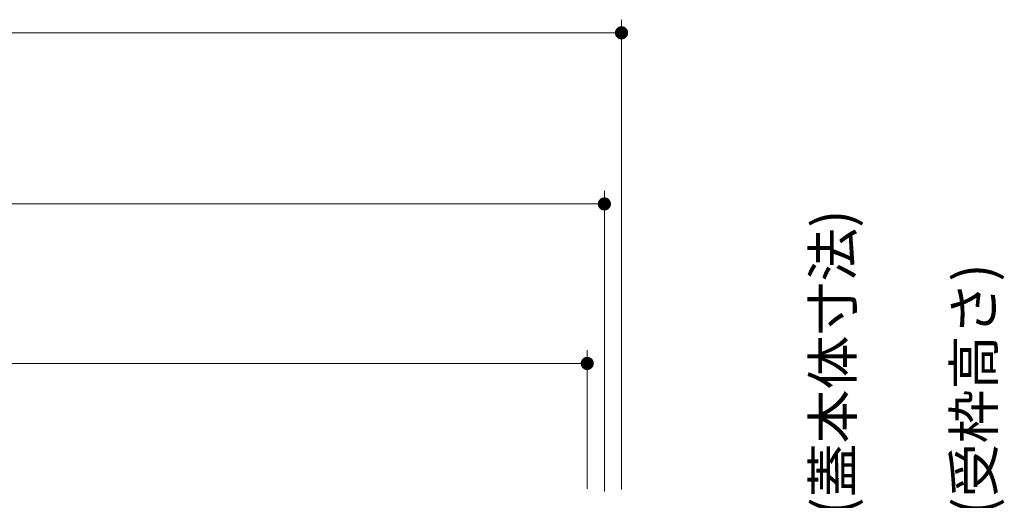
# Model space of a CAD drawing. Units: millimetres. Extents: x -1668 to 1933, y -1377 to 1360.
# Drawn here: x -611 to -237, y -542 to -359 of the extents above; entities that cross this region are included whole.
import ezdxf

# ---------------------------------------------------------------- set-up
doc = ezdxf.new("R2010")
doc.units = ezdxf.units.MM
doc.header["$LTSCALE"] = 5
doc.layers.add('E-4_文字', color=7, linetype='Continuous')
doc.styles.add('ＭＳ ゴシック', font='txt', dxfattribs={"height": 1})

msp = doc.modelspace()

# ---------------------------------------------------------------- linework, layer by layer
at = {"layer": 'E-4_文字', "color": 7, "linetype": 'Continuous', "lineweight": 9}
for p, q in [((-382.55, -537.91), (-382.55, -359.48)), ((-1082.55, -364.48), (-382.55, -364.48)), ((-389.05, -538.71), (-389.05, -424.48)), ((-1076.05, -429.48), (-389.05, -429.48)), ((-395.55, -537.71), (-395.55, -485.05)), ((-1069.55, -490.05), (-395.55, -490.05))]:
    msp.add_line(p, q, dxfattribs=at)
for points in [[(-382.55, -364.48), (-383.89, -362.36), (-384.15, -362.55), (-383.89, -362.36)], [(-382.55, -364.48), (-383.62, -362.21), (-383.89, -362.36), (-383.62, -362.21)], [(-382.55, -364.48), (-383.33, -362.1), (-383.62, -362.21), (-383.33, -362.1)], [(-382.55, -364.48), (-383.02, -362.02), (-383.33, -362.1), (-383.02, -362.02)], [(-382.55, -364.48), (-382.71, -361.98), (-383.02, -362.02), (-382.71, -361.98)], [(-382.55, -364.48), (-382.4, -361.98), (-382.71, -361.98), (-382.4, -361.98)], [(-382.55, -364.48), (-382.08, -362.02), (-382.4, -361.98), (-382.08, -362.02)], [(-382.55, -364.48), (-381.78, -362.1), (-382.08, -362.02), (-381.78, -362.1)], [(-382.55, -364.48), (-381.49, -362.21), (-381.78, -362.1), (-381.49, -362.21)], [(-382.55, -364.48), (-381.21, -362.36), (-381.49, -362.21), (-381.21, -362.36)], [(-382.55, -364.48), (-380.96, -362.55), (-381.21, -362.36), (-380.96, -362.55)], [(-382.55, -364.48), (-385.03, -364.16), (-385.05, -364.48), (-385.03, -364.16)], [(-382.55, -364.48), (-385.05, -364.48), (-385.03, -364.79), (-385.05, -364.48)], [(-382.55, -364.48), (-384.97, -363.85), (-385.03, -364.16), (-384.97, -363.85)], [(-382.55, -364.48), (-385.03, -364.79), (-384.97, -365.1), (-385.03, -364.79)], [(-382.55, -364.48), (-384.88, -363.56), (-384.97, -363.85), (-384.88, -363.56)], [(-382.55, -364.48), (-384.97, -365.1), (-384.88, -365.4), (-384.97, -365.1)], [(-382.55, -364.48), (-384.74, -363.27), (-384.88, -363.56), (-384.74, -363.27)], [(-382.55, -364.48), (-384.88, -365.4), (-384.74, -365.68), (-384.88, -365.4)], [(-382.55, -364.48), (-384.58, -363.01), (-384.74, -363.27), (-384.58, -363.01)], [(-382.55, -364.48), (-384.74, -365.68), (-384.58, -365.95), (-384.74, -365.68)], [(-382.55, -364.48), (-384.37, -362.76), (-384.58, -363.01), (-384.37, -362.76)], [(-382.55, -364.48), (-384.58, -365.95), (-384.37, -366.19), (-384.58, -365.95)], [(-382.55, -364.48), (-384.15, -362.55), (-384.37, -362.76), (-384.15, -362.55)], [(-382.55, -364.48), (-384.37, -366.19), (-384.15, -366.4), (-384.37, -366.19)], [(-382.55, -364.48), (-384.15, -366.4), (-383.89, -366.59), (-384.15, -366.4)], [(-382.55, -364.48), (-383.89, -366.59), (-383.62, -366.74), (-383.89, -366.59)], [(-382.55, -364.48), (-383.62, -366.74), (-383.33, -366.85), (-383.62, -366.74)], [(-382.55, -364.48), (-383.33, -366.85), (-383.02, -366.93), (-383.33, -366.85)], [(-382.55, -364.48), (-383.02, -366.93), (-382.71, -366.97), (-383.02, -366.93)], [(-382.55, -364.48), (-382.71, -366.97), (-382.4, -366.97), (-382.71, -366.97)], [(-382.55, -364.48), (-380.73, -362.76), (-380.96, -362.55), (-380.73, -362.76)], [(-382.55, -364.48), (-380.53, -363.01), (-380.73, -362.76), (-380.53, -363.01)], [(-382.55, -364.48), (-380.36, -363.27), (-380.53, -363.01), (-380.36, -363.27)], [(-382.55, -364.48), (-380.23, -363.56), (-380.36, -363.27), (-380.23, -363.56)], [(-382.55, -364.48), (-380.13, -363.85), (-380.23, -363.56), (-380.13, -363.85)], [(-382.55, -364.48), (-380.07, -364.16), (-380.13, -363.85), (-380.07, -364.16)], [(-382.55, -364.48), (-380.05, -364.48), (-380.07, -364.16), (-380.05, -364.48)], [(-382.55, -364.48), (-382.4, -366.97), (-382.08, -366.93), (-382.4, -366.97)], [(-382.55, -364.48), (-382.08, -366.93), (-381.78, -366.85), (-382.08, -366.93)], [(-382.55, -364.48), (-381.78, -366.85), (-381.49, -366.74), (-381.78, -366.85)], [(-382.55, -364.48), (-381.49, -366.74), (-381.21, -366.59), (-381.49, -366.74)], [(-382.55, -364.48), (-381.21, -366.59), (-380.96, -366.4), (-381.21, -366.59)], [(-382.55, -364.48), (-380.96, -366.4), (-380.73, -366.19), (-380.96, -366.4)], [(-382.55, -364.48), (-380.73, -366.19), (-380.53, -365.95), (-380.73, -366.19)], [(-382.55, -364.48), (-380.53, -365.95), (-380.36, -365.68), (-380.53, -365.95)], [(-382.55, -364.48), (-380.36, -365.68), (-380.23, -365.4), (-380.36, -365.68)], [(-382.55, -364.48), (-380.23, -365.4), (-380.13, -365.1), (-380.23, -365.4)], [(-382.55, -364.48), (-380.13, -365.1), (-380.07, -364.79), (-380.13, -365.1)], [(-382.55, -364.48), (-380.07, -364.79), (-380.05, -364.48), (-380.07, -364.79)], [(-389.05, -429.48), (-391.53, -429.16), (-391.55, -429.48), (-391.53, -429.16)], [(-389.05, -429.48), (-391.55, -429.48), (-391.53, -429.79), (-391.55, -429.48)], [(-389.05, -429.48), (-391.47, -428.85), (-391.53, -429.16), (-391.47, -428.85)], [(-389.05, -429.48), (-391.53, -429.79), (-391.47, -430.1), (-391.53, -429.79)], [(-389.05, -429.48), (-391.38, -428.56), (-391.47, -428.85), (-391.38, -428.56)], [(-389.05, -429.48), (-391.47, -430.1), (-391.38, -430.4), (-391.47, -430.1)], [(-389.05, -429.48), (-391.24, -428.27), (-391.38, -428.56), (-391.24, -428.27)], [(-389.05, -429.48), (-391.38, -430.4), (-391.24, -430.68), (-391.38, -430.4)], [(-389.05, -429.48), (-391.08, -428.01), (-391.24, -428.27), (-391.08, -428.01)], [(-389.05, -429.48), (-391.24, -430.68), (-391.08, -430.95), (-391.24, -430.68)], [(-389.05, -429.48), (-390.87, -427.76), (-391.08, -428.01), (-390.87, -427.76)], [(-389.05, -429.48), (-391.08, -430.95), (-390.87, -431.19), (-391.08, -430.95)], [(-389.05, -429.48), (-390.65, -427.55), (-390.87, -427.76), (-390.65, -427.55)], [(-389.05, -429.48), (-390.87, -431.19), (-390.65, -431.4), (-390.87, -431.19)], [(-389.05, -429.48), (-390.39, -427.37), (-390.65, -427.55), (-390.39, -427.37)], [(-389.05, -429.48), (-390.65, -431.4), (-390.39, -431.59), (-390.65, -431.4)], [(-389.05, -429.48), (-390.12, -427.21), (-390.39, -427.37), (-390.12, -427.21)], [(-389.05, -429.48), (-390.39, -431.59), (-390.12, -431.74), (-390.39, -431.59)], [(-389.05, -429.48), (-389.83, -427.1), (-390.12, -427.21), (-389.83, -427.1)], [(-389.05, -429.48), (-390.12, -431.74), (-389.83, -431.85), (-390.12, -431.74)], [(-389.05, -429.48), (-389.52, -427.02), (-389.83, -427.1), (-389.52, -427.02)], [(-389.05, -429.48), (-389.83, -431.85), (-389.52, -431.93), (-389.83, -431.85)], [(-389.05, -429.48), (-389.21, -426.98), (-389.52, -427.02), (-389.21, -426.98)], [(-389.05, -429.48), (-389.52, -431.93), (-389.21, -431.97), (-389.52, -431.93)], [(-389.05, -429.48), (-388.9, -426.98), (-389.21, -426.98), (-388.9, -426.98)], [(-389.05, -429.48), (-389.21, -431.97), (-388.9, -431.97), (-389.21, -431.97)], [(-389.05, -429.48), (-388.58, -427.02), (-388.9, -426.98), (-388.58, -427.02)], [(-389.05, -429.48), (-388.28, -427.1), (-388.58, -427.02), (-388.28, -427.1)], [(-389.05, -429.48), (-387.99, -427.21), (-388.28, -427.1), (-387.99, -427.21)], [(-389.05, -429.48), (-387.71, -427.37), (-387.99, -427.21), (-387.71, -427.37)], [(-389.05, -429.48), (-387.46, -427.55), (-387.71, -427.37), (-387.46, -427.55)], [(-389.05, -429.48), (-387.23, -427.76), (-387.46, -427.55), (-387.23, -427.76)], [(-389.05, -429.48), (-387.03, -428.01), (-387.23, -427.76), (-387.03, -428.01)], [(-389.05, -429.48), (-386.86, -428.27), (-387.03, -428.01), (-386.86, -428.27)], [(-389.05, -429.48), (-386.73, -428.56), (-386.86, -428.27), (-386.73, -428.56)], [(-389.05, -429.48), (-386.63, -428.85), (-386.73, -428.56), (-386.63, -428.85)], [(-389.05, -429.48), (-386.57, -429.16), (-386.63, -428.85), (-386.57, -429.16)], [(-389.05, -429.48), (-386.55, -429.48), (-386.57, -429.16), (-386.55, -429.48)], [(-389.05, -429.48), (-388.9, -431.97), (-388.58, -431.93), (-388.9, -431.97)], [(-389.05, -429.48), (-388.58, -431.93), (-388.28, -431.85), (-388.58, -431.93)], [(-389.05, -429.48), (-388.28, -431.85), (-387.99, -431.74), (-388.28, -431.85)], [(-389.05, -429.48), (-387.99, -431.74), (-387.71, -431.59), (-387.99, -431.74)], [(-389.05, -429.48), (-387.71, -431.59), (-387.46, -431.4), (-387.71, -431.59)], [(-389.05, -429.48), (-387.46, -431.4), (-387.23, -431.19), (-387.46, -431.4)], [(-389.05, -429.48), (-387.23, -431.19), (-387.03, -430.95), (-387.23, -431.19)], [(-389.05, -429.48), (-387.03, -430.95), (-386.86, -430.68), (-387.03, -430.95)], [(-389.05, -429.48), (-386.86, -430.68), (-386.73, -430.4), (-386.86, -430.68)], [(-389.05, -429.48), (-386.73, -430.4), (-386.63, -430.1), (-386.73, -430.4)], [(-389.05, -429.48), (-386.63, -430.1), (-386.57, -429.79), (-386.63, -430.1)], [(-389.05, -429.48), (-386.57, -429.79), (-386.55, -429.48), (-386.57, -429.79)], [(-395.55, -490.05), (-397.97, -489.43), (-398.03, -489.74), (-397.97, -489.43)], [(-395.55, -490.05), (-397.88, -489.13), (-397.97, -489.43), (-397.88, -489.13)], [(-395.55, -490.05), (-397.74, -488.84), (-397.88, -489.13), (-397.74, -488.84)], [(-395.55, -490.05), (-397.58, -488.58), (-397.74, -488.84), (-397.58, -488.58)], [(-395.55, -490.05), (-397.37, -488.34), (-397.58, -488.58), (-397.37, -488.34)], [(-395.55, -490.05), (-397.15, -488.12), (-397.37, -488.34), (-397.15, -488.12)], [(-395.55, -490.05), (-396.89, -487.94), (-397.15, -488.12), (-396.89, -487.94)], [(-395.55, -490.05), (-396.62, -487.79), (-396.89, -487.94), (-396.62, -487.79)], [(-395.55, -490.05), (-396.33, -487.67), (-396.62, -487.79), (-396.33, -487.67)], [(-395.55, -490.05), (-396.02, -487.59), (-396.33, -487.67), (-396.02, -487.59)], [(-395.55, -490.05), (-395.71, -487.55), (-396.02, -487.59), (-395.71, -487.55)], [(-395.55, -490.05), (-395.4, -487.55), (-395.71, -487.55), (-395.4, -487.55)], [(-395.55, -490.05), (-395.08, -487.59), (-395.4, -487.55), (-395.08, -487.59)], [(-395.55, -490.05), (-394.78, -487.67), (-395.08, -487.59), (-394.78, -487.67)], [(-395.55, -490.05), (-394.49, -487.79), (-394.78, -487.67), (-394.49, -487.79)], [(-395.55, -490.05), (-394.21, -487.94), (-394.49, -487.79), (-394.21, -487.94)], [(-395.55, -490.05), (-393.96, -488.12), (-394.21, -487.94), (-393.96, -488.12)], [(-395.55, -490.05), (-393.73, -488.34), (-393.96, -488.12), (-393.73, -488.34)], [(-395.55, -490.05), (-393.53, -488.58), (-393.73, -488.34), (-393.53, -488.58)], [(-395.55, -490.05), (-393.36, -488.84), (-393.53, -488.58), (-393.36, -488.84)], [(-395.55, -490.05), (-393.23, -489.13), (-393.36, -488.84), (-393.23, -489.13)], [(-395.55, -490.05), (-393.13, -489.43), (-393.23, -489.13), (-393.13, -489.43)], [(-395.55, -490.05), (-393.07, -489.74), (-393.13, -489.43), (-393.07, -489.74)], [(-395.55, -490.05), (-398.03, -489.74), (-398.05, -490.05), (-398.03, -489.74)], [(-395.55, -490.05), (-398.05, -490.05), (-398.03, -490.36), (-398.05, -490.05)], [(-395.55, -490.05), (-398.03, -490.36), (-397.97, -490.67), (-398.03, -490.36)], [(-395.55, -490.05), (-397.97, -490.67), (-397.88, -490.97), (-397.97, -490.67)], [(-395.55, -490.05), (-397.88, -490.97), (-397.74, -491.25), (-397.88, -490.97)], [(-395.55, -490.05), (-397.74, -491.25), (-397.58, -491.52), (-397.74, -491.25)], [(-395.55, -490.05), (-397.58, -491.52), (-397.37, -491.76), (-397.58, -491.52)], [(-395.55, -490.05), (-397.37, -491.76), (-397.15, -491.98), (-397.37, -491.76)], [(-395.55, -490.05), (-397.15, -491.98), (-396.89, -492.16), (-397.15, -491.98)], [(-395.55, -490.05), (-396.89, -492.16), (-396.62, -492.31), (-396.89, -492.16)], [(-395.55, -490.05), (-396.62, -492.31), (-396.33, -492.43), (-396.62, -492.31)], [(-395.55, -490.05), (-396.33, -492.43), (-396.02, -492.51), (-396.33, -492.43)], [(-395.55, -490.05), (-396.02, -492.51), (-395.71, -492.54), (-396.02, -492.51)], [(-395.55, -490.05), (-395.71, -492.54), (-395.4, -492.54), (-395.71, -492.54)], [(-395.55, -490.05), (-393.05, -490.05), (-393.07, -489.74), (-393.05, -490.05)], [(-395.55, -490.05), (-395.4, -492.54), (-395.08, -492.51), (-395.4, -492.54)], [(-395.55, -490.05), (-395.08, -492.51), (-394.78, -492.43), (-395.08, -492.51)], [(-395.55, -490.05), (-394.78, -492.43), (-394.49, -492.31), (-394.78, -492.43)], [(-395.55, -490.05), (-394.49, -492.31), (-394.21, -492.16), (-394.49, -492.31)], [(-395.55, -490.05), (-394.21, -492.16), (-393.96, -491.98), (-394.21, -492.16)], [(-395.55, -490.05), (-393.96, -491.98), (-393.73, -491.76), (-393.96, -491.98)], [(-395.55, -490.05), (-393.73, -491.76), (-393.53, -491.52), (-393.73, -491.76)], [(-395.55, -490.05), (-393.53, -491.52), (-393.36, -491.25), (-393.53, -491.52)], [(-395.55, -490.05), (-393.36, -491.25), (-393.23, -490.97), (-393.36, -491.25)], [(-395.55, -490.05), (-393.23, -490.97), (-393.13, -490.67), (-393.23, -490.97)], [(-395.55, -490.05), (-393.13, -490.67), (-393.07, -490.36), (-393.13, -490.67)], [(-395.55, -490.05), (-393.07, -490.36), (-393.05, -490.05), (-393.07, -490.36)]]:
    msp.add_solid(points, dxfattribs=at)

# ---------------------------------------------------------------- texts
at = {"layer": 'E-4_文字', "color": 2, "linetype": 'Continuous', "lineweight": 9, "style": 'ＭＳ ゴシック'}
for s, p in [('(蓋本体寸法)', (-294.85, -547.84)), ('(受枠高さ)', (-241.29, -547.84))]:
    msp.add_text(s, height=15.011, rotation=90, dxfattribs=at).set_placement(p)

doc.saveas('drawing.dxf')
